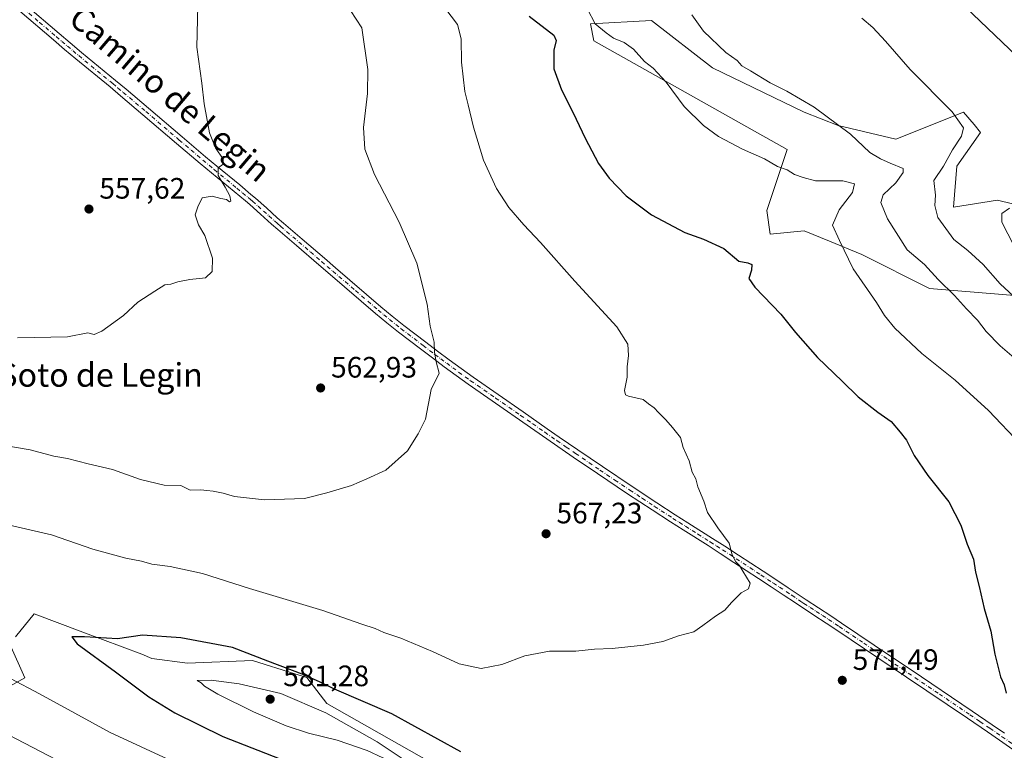
# Model space of a CAD drawing. Units: metres. Extents: x 627830 to 631283, y 4734243 to 4736620.
# Drawn here: x 628056 to 628390, y 4734528 to 4734776 of the extents above; entities that cross this region are included whole.
import ezdxf
from ezdxf.enums import TextEntityAlignment as Align

# ---------------------------------------------------------------- set-up
doc = ezdxf.new("R2010")
doc.units = ezdxf.units.M
doc.header["$MEASUREMENT"] = 0
doc.linetypes.add('DGN Style 4', pattern=[2.6384748266838614, 1.318413404963828, -0.6592067024819142, 0.001648016756204785, -0.6592067024819142])
for name, color, linetype, lineweight in [('Camino Cxs', 7, 'Continuous', 0), ('Camino eje', 30, 'DGN Style 4', 13), ('Cultivos herbáceos CxS', 92, 'Continuous', 0), ('Cultivos leñosos CxS', 92, 'Continuous', 0), ('Curva de nivel maestra', 30, 'Continuous', 30), ('Curva de nivel normal', 30, 'Continuous', 0), ('Matorral CxS', 135, 'Continuous', 0), ('Punto de cota en terreno', 7, 'Continuous', 0), ('Rótulo de punto de cota en terreno', 7, 'Continuous', 0), ('Texto cartográfico', 7, 'Continuous', 0)]:
    doc.layers.add(name, color=color, linetype=linetype, lineweight=lineweight)
doc.styles.add('Style-Arial', font='txt')

# ---------------------------------------------------------------- blocks, each defined once
blk = doc.blocks.new('*U9')
at = {"layer": 'Cultivos herbáceos CxS', "color": 92, "linetype": 'Continuous', "lineweight": 0}
for points in [[(628425.6549000005, 4734705.0737, 599.8542000000016), (628387.6841000002, 4734714.2861, 593.5918999999994), (628372.7252000002, 4734711.983100001, 591.4069000000018), (628373.8762999997, 4734725.801100001, 590.8929999999964), (628381.9316999996, 4734737.316099999, 591.0194999999949), (628379.7185000004, 4734739.972899999, 590.6294000000053), (628376.1776999999, 4734744.224099999, 590.5013000000035), (628353.1655000001, 4734735.013300001, 586.5359999999928), (628333.6042999999, 4734739.6185, 584.842499999999), (628322.0987999998, 4734744.224500001, 584.3583999999975), (628291.0308999997, 4734759.194900001, 583.9159000000072), (628270.3201000001, 4734775.315099999, 582.9103000000032), (628249.6092999997, 4734774.1643, 579.4085999999952), (628250.7592000002, 4734768.407299999, 578.0562000000064), (628316.3441000005, 4734731.558700001, 581.1661000000023), (628309.4408999998, 4734710.831900001, 577.6684999999999), (628310.5908000004, 4734702.7719, 576.6668999999965), (628322.0975000003, 4734703.9235, 578.0758999999962), (628330.6851000005, 4734700.384500001, 579.3539000000019), (628341.6577000003, 4734695.862500001, 580.8568999999989), (628364.6705, 4734684.3474, 583.8401000000014), (628407.2433000002, 4734680.892899999, 593.165399999998)], [(628254.1520999996, 4734490.285900001, 575.4835000000021), (628160.2631000001, 4734543.558700001, 577.7085999999981), (628153.4232000001, 4734552.3717, 575.0158999999985), (628149.3709000006, 4734553.638900001, 575.0746000000072), (628135.0131000001, 4734558.128699999, 575.1935999999987), (628112.9561000001, 4734557.165100001, 576.6784999999945), (628100.8482999997, 4734558.813300001, 576.5430000000051), (628097.4241000004, 4734560.295100001, 576.0194000000047), (628077.4495000001, 4734567.752499999, 574.1429999999964), (628060.9217999997, 4734573.9497, 573.7893999999942), (628054.6804000001, 4734566.1481, 572.9936000000016)], [(628052.6583000004, 4734563.6207, 572.318499999994), (628057.8219, 4734552.2578, 570.806899999996), (628046.4599000001, 4734546.060699999, 568.6456999999937)]]:
    blk.add_polyline3d(points, dxfattribs=at)
blk = doc.blocks.new('5PATER')
at = {"layer": 'Cultivos leñosos CxS', "linetype": 'Continuous', "lineweight": 0}
h = blk.add_hatch(color=51, dxfattribs=at)
edge = h.paths.add_edge_path()
edge.add_ellipse((0, 0), major_axis=(-0.1095731443231308, -0.1110710700762829), ratio=0.9994222409660322, start_angle=0, end_angle=360)
blk = doc.blocks.new('*U13')
at = {"layer": 'Camino Cxs', "color": 7, "linetype": 'Continuous', "lineweight": 0}
for points in [[(628396.6101000002, 4734525.380100001, 573.2238999999972), (628388.3901000004, 4734531.090100001, 572.4342999999935), (628384.2901, 4734533.920100001, 572.757500000007), (628377.5000999998, 4734538.530099999, 572.3410000000003), (628356.8000999996, 4734552.5101, 571.9499999999971), (628333.2200999996, 4734568.420100001, 571.2804000000033), (628329.6001000004, 4734570.8301, 571.1491999999998), (628325.4301000005, 4734573.550100001, 570.9922999999981), (628319.2001, 4734577.6501, 570.8657999999997), (628315.0301000001, 4734580.4101, 570.6198000000004), (628310.8701, 4734583.170100001, 570.3901000000042), (628306.6401000004, 4734585.960100001, 570.2507000000041), (628298.2901, 4734591.4301, 569.8653999999951), (628293.6801000005, 4734594.440099999, 569.6091000000015), (628289.5000999998, 4734597.120100001, 569.3994999999995), (628281.0500999996, 4734602.440099999, 568.9809999999999), (628276.8300999999, 4734605.140100001, 568.7767000000022), (628270.5800999999, 4734609.210100001, 568.605899999995), (628262.2200999996, 4734614.7301, 568.2924000000058), (628252.0401, 4734621.550100001, 567.9180999999953), (628243.7500999998, 4734627.170100001, 567.6106), (628237.4101, 4734631.550100001, 567.3739999999962), (628208.1601, 4734651.880100001, 565.6918000000006), (628204.0701000001, 4734654.8101, 565.4036999999954), (628200.0301000001, 4734657.800100001, 565.4042999999947), (628196.0201000003, 4734660.8101, 565.2639999999956), (628192.0301000001, 4734663.8301, 564.9560000000056), (628184.5500999996, 4734669.540100001, 563.897100000002), (628180.5900999998, 4734672.670100001, 563.5911000000051), (628176.7100999998, 4734675.9001, 563.3013000000064), (628161.3101000005, 4734689.130100001, 562.2216000000044), (628157.5201000003, 4734692.380100001, 561.9324000000051), (628149.9401000004, 4734698.890100001, 561.4232000000047), (628143.5601000005, 4734704.360099999, 561.0737999999983), (628141.4801000003, 4734706.1801, 560.9912999999942), (628137.7701000003, 4734709.550100001, 560.7765000000073), (628134.0701000001, 4734712.840100001, 560.5887999999978), (628132.6201, 4734714.0701, 560.4995000000055), (628128.8101000005, 4734717.2501, 560.287599999996), (628121.1001000004, 4734723.5801, 559.9005000000034), (628117.2600999996, 4734726.790100001, 559.7081000000035), (628109.2500999998, 4734733.590100001, 559.2433000000019), (628097.8501000004, 4734743.3201, 558.5880000000034), (628090.2401000002, 4734749.7601, 557.9668999999994), (628086.6801000005, 4734752.7301, 557.6315000000031), (628075.1300999997, 4734762.2401, 556.6999000000069), (628071.2901, 4734765.470100001, 556.425700000007), (628067.5401, 4734768.670100001, 556.077900000004), (628056.1501000002, 4734778.420100001, 555.1282999999967)], [(628058.0401, 4734780.630100001, 555.2140000000073), (628069.4200999998, 4734770.870100001, 556.1953999999969), (628073.1601, 4734767.690099999, 556.5464000000065), (628076.9801000003, 4734764.470100001, 556.7936000000045), (628088.5301000001, 4734754.960100001, 557.7311000000045), (628092.1101000002, 4734751.9801, 558.1245999999956), (628099.7301000003, 4734745.530099999, 558.5920999999944), (628111.1300999997, 4734735.800100001, 559.3668000000034), (628119.1201, 4734729.0101, 559.8224999999948), (628122.9501, 4734725.8101, 560.0308999999979), (628130.6601, 4734719.4801, 560.3741000000009), (628134.4901000002, 4734716.290100001, 560.5469000000012), (628135.9700999996, 4734715.030099999, 560.6313999999984), (628139.7100999998, 4734711.710100001, 560.832899999994), (628143.4200999998, 4734708.350099999, 561.0676999999996), (628145.4700999996, 4734706.550100001, 561.1545999999944), (628151.8300999999, 4734701.090100001, 561.5062000000034), (628159.4101, 4734694.590100001, 562.0083000000013), (628163.2001, 4734691.3301, 562.3464999999997), (628178.5800999999, 4734678.110099999, 563.4903999999951), (628182.4200999998, 4734674.920100001, 563.782600000006), (628186.3300999999, 4734671.8301, 564.1218999999984), (628193.7901, 4734666.140100001, 564.8681999999973), (628197.7701000003, 4734663.130100001, 565.2324999999983), (628201.7600999996, 4734660.120100001, 565.3766999999935), (628205.7801000001, 4734657.1601, 565.5687000000034), (628209.8400999998, 4734654.2501, 565.8680000000022), (628226.7701000003, 4734642.4901, 566.9820999999939), (628234.9700999996, 4734636.780099999, 567.4565000000002), (628239.0701000001, 4734633.9301, 567.6264999999985), (628245.3901000004, 4734629.5701, 567.8601999999955), (628253.6601, 4734623.960100001, 568.1834999999992), (628263.8300999999, 4734617.140100001, 568.5580000000045), (628272.1700999998, 4734611.640100001, 568.8787000000011), (628278.4001000002, 4734607.5801, 569.087400000004), (628282.6101000002, 4734604.890100001, 569.2722999999969), (628291.0500999996, 4734599.5701, 569.6530999999959), (628295.2600999996, 4734596.880100001, 569.8687000000064), (628299.8800999997, 4734593.860099999, 570.0807000000059), (628308.2401000002, 4734588.380100001, 570.4544000000024), (628312.4700999996, 4734585.590100001, 570.5856000000058), (628316.6401000004, 4734582.8301, 570.7480000000069), (628320.8000999996, 4734580.0701, 570.9758000000002), (628322.8400999998, 4734578.720100001, 571.0083000000013), (628327.0201000003, 4734575.9801, 571.2112000000052), (628331.1901000004, 4734573.2501, 571.3196999999927), (628334.8300999999, 4734570.8301, 571.5048999999999), (628351.4101, 4734559.6501, 572.0927999999985), (628358.4200999998, 4734554.920100001, 572.3800999999949), (628379.1300999997, 4734540.940099999, 572.9272999999957), (628385.9301000005, 4734536.3101, 573.0053000000044), (628390.0401, 4734533.470100001, 573.062699999995)]]:
    blk.add_polyline3d(points, dxfattribs=at)

msp = doc.modelspace()

# ---------------------------------------------------------------- linework, layer by layer
at = {"layer": 'Camino Cxs', "color": 7, "linetype": 'Continuous', "lineweight": 0}
for points in [[(628058.0401, 4734780.630100001, 555.2140000000073), (628069.4200999998, 4734770.870100001, 556.1953999999969), (628073.1601, 4734767.690099999, 556.5464000000065), (628076.9801000003, 4734764.470100001, 556.7936000000045), (628088.5301000001, 4734754.960100001, 557.7311000000045), (628092.1101000002, 4734751.9801, 558.1245999999956), (628099.7301000003, 4734745.530099999, 558.5920999999944), (628111.1300999997, 4734735.800100001, 559.3668000000034), (628119.1201, 4734729.0101, 559.8224999999948), (628122.9501, 4734725.8101, 560.0308999999979), (628130.6601, 4734719.4801, 560.3741000000009), (628134.4901000002, 4734716.290100001, 560.5469000000012), (628135.9700999996, 4734715.030099999, 560.6313999999984), (628139.7100999998, 4734711.710100001, 560.832899999994), (628143.4200999998, 4734708.350099999, 561.0676999999996), (628145.4700999996, 4734706.550100001, 561.1545999999944), (628151.8300999999, 4734701.090100001, 561.5062000000034), (628159.4101, 4734694.590100001, 562.0083000000013), (628163.2001, 4734691.3301, 562.3464999999997), (628178.5800999999, 4734678.110099999, 563.4903999999951), (628182.4200999998, 4734674.920100001, 563.782600000006), (628186.3300999999, 4734671.8301, 564.1218999999984), (628193.7901, 4734666.140100001, 564.8681999999973), (628197.7701000003, 4734663.130100001, 565.2324999999983), (628201.7600999996, 4734660.120100001, 565.3766999999935), (628205.7801000001, 4734657.1601, 565.5687000000034), (628209.8400999998, 4734654.2501, 565.8680000000022), (628226.7701000003, 4734642.4901, 566.9820999999939), (628234.9700999996, 4734636.780099999, 567.4565000000002), (628239.0701000001, 4734633.9301, 567.6264999999985), (628245.3901000004, 4734629.5701, 567.8601999999955), (628253.6601, 4734623.960100001, 568.1834999999992), (628263.8300999999, 4734617.140100001, 568.5580000000045), (628272.1700999998, 4734611.640100001, 568.8787000000011), (628278.4001000002, 4734607.5801, 569.087400000004), (628282.6101000002, 4734604.890100001, 569.2722999999969), (628291.0500999996, 4734599.5701, 569.6530999999959), (628295.2600999996, 4734596.880100001, 569.8687000000064), (628299.8800999997, 4734593.860099999, 570.0807000000059), (628308.2401000002, 4734588.380100001, 570.4544000000024), (628312.4700999996, 4734585.590100001, 570.5856000000058), (628316.6401000004, 4734582.8301, 570.7480000000069), (628320.8000999996, 4734580.0701, 570.9758000000002), (628322.8400999998, 4734578.720100001, 571.0083000000013), (628327.0201000003, 4734575.9801, 571.2112000000052), (628331.1901000004, 4734573.2501, 571.3196999999927), (628334.8300999999, 4734570.8301, 571.5048999999999), (628351.4101, 4734559.6501, 572.0927999999985), (628358.4200999998, 4734554.920100001, 572.3800999999949), (628379.1300999997, 4734540.940099999, 572.9272999999957), (628385.9301000005, 4734536.3101, 573.0053000000044), (628390.0401, 4734533.470100001, 573.062699999995)], [(628396.6101000002, 4734525.380100001, 573.2238999999972), (628388.3901000004, 4734531.090100001, 572.4342999999935), (628384.2901, 4734533.920100001, 572.757500000007), (628377.5000999998, 4734538.530099999, 572.3410000000003), (628356.8000999996, 4734552.5101, 571.9499999999971), (628333.2200999996, 4734568.420100001, 571.2804000000033), (628329.6001000004, 4734570.8301, 571.1491999999998), (628325.4301000005, 4734573.550100001, 570.9922999999981), (628319.2001, 4734577.6501, 570.8657999999997), (628315.0301000001, 4734580.4101, 570.6198000000004), (628310.8701, 4734583.170100001, 570.3901000000042), (628306.6401000004, 4734585.960100001, 570.2507000000041), (628298.2901, 4734591.4301, 569.8653999999951), (628293.6801000005, 4734594.440099999, 569.6091000000015), (628289.5000999998, 4734597.120100001, 569.3994999999995), (628281.0500999996, 4734602.440099999, 568.9809999999999), (628276.8300999999, 4734605.140100001, 568.7767000000022), (628270.5800999999, 4734609.210100001, 568.605899999995), (628262.2200999996, 4734614.7301, 568.2924000000058), (628252.0401, 4734621.550100001, 567.9180999999953), (628243.7500999998, 4734627.170100001, 567.6106), (628237.4101, 4734631.550100001, 567.3739999999962), (628208.1601, 4734651.880100001, 565.6918000000006), (628204.0701000001, 4734654.8101, 565.4036999999954), (628200.0301000001, 4734657.800100001, 565.4042999999947), (628196.0201000003, 4734660.8101, 565.2639999999956), (628192.0301000001, 4734663.8301, 564.9560000000056), (628184.5500999996, 4734669.540100001, 563.897100000002), (628180.5900999998, 4734672.670100001, 563.5911000000051), (628176.7100999998, 4734675.9001, 563.3013000000064), (628161.3101000005, 4734689.130100001, 562.2216000000044), (628157.5201000003, 4734692.380100001, 561.9324000000051), (628149.9401000004, 4734698.890100001, 561.4232000000047), (628143.5601000005, 4734704.360099999, 561.0737999999983), (628141.4801000003, 4734706.1801, 560.9912999999942), (628137.7701000003, 4734709.550100001, 560.7765000000073), (628134.0701000001, 4734712.840100001, 560.5887999999978), (628132.6201, 4734714.0701, 560.4995000000055), (628128.8101000005, 4734717.2501, 560.287599999996), (628121.1001000004, 4734723.5801, 559.9005000000034), (628117.2600999996, 4734726.790100001, 559.7081000000035), (628109.2500999998, 4734733.590100001, 559.2433000000019), (628097.8501000004, 4734743.3201, 558.5880000000034), (628090.2401000002, 4734749.7601, 557.9668999999994), (628086.6801000005, 4734752.7301, 557.6315000000031), (628075.1300999997, 4734762.2401, 556.6999000000069), (628071.2901, 4734765.470100001, 556.425700000007), (628067.5401, 4734768.670100001, 556.077900000004), (628056.1501000002, 4734778.420100001, 555.1282999999967)]]:
    msp.add_polyline3d(points, dxfattribs=at)
at = {"layer": 'Camino eje', "color": 30, "linetype": 'DGN Style 4', "lineweight": 13}
msp.add_polyline3d([(628057.0950999996, 4734779.5251, 555.1842999999935), (628062.7851, 4734774.645099999, 555.6684999999999), (628068.4801000003, 4734769.770099999, 556.1469999999972), (628070.3501000004, 4734768.1801, 556.3156000000017), (628072.2251000004, 4734766.5801, 556.4955000000045), (628074.1350999996, 4734764.970100001, 556.5981000000029), (628076.0551000005, 4734763.3551, 556.7544000000053), (628087.6051000003, 4734753.845100001, 557.686799999996), (628089.3850999996, 4734752.360099999, 557.8745000000055), (628091.1750999996, 4734750.870100001, 558.0433000000048), (628098.7901, 4734744.425100001, 558.584600000002), (628110.1901000004, 4734734.6951, 559.3083999999944), (628114.1851000005, 4734731.300100001, 559.517200000002), (628118.1901000004, 4734727.9001, 559.7753999999986), (628122.0251000002, 4734724.6951, 559.9722999999941), (628129.7351000002, 4734718.3651, 560.3356000000058), (628131.6401000004, 4734716.7751, 560.4372000000003), (628133.5551000005, 4734715.1801, 560.531099999993), (628134.2801000001, 4734714.565099999, 560.5706000000064), (628135.0201000003, 4734713.9351, 560.6180000000022), (628136.8901000004, 4734712.2751, 560.7609999999986), (628138.7401000002, 4734710.630100001, 560.8169000000053), (628140.5950999996, 4734708.950099999, 560.9158000000025), (628142.4501, 4734707.265100001, 561.0720000000001), (628143.4901000002, 4734706.3551, 561.090200000006), (628144.5151000004, 4734705.4551, 561.1245999999956), (628154.6750999996, 4734696.7401, 561.7021999999997), (628158.4650999998, 4734693.485099999, 561.9777999999933), (628160.3601000002, 4734691.8551, 562.1625000000058), (628162.2550999997, 4734690.2301, 562.2989999999991), (628169.9451000001, 4734683.620100001, 562.8031000000046), (628177.6451000003, 4734677.005100001, 563.4087000000001), (628179.5651000004, 4734675.4101, 563.5356999999931), (628181.5050999997, 4734673.795100001, 563.6913999999961), (628185.4401000004, 4734670.6851, 564.0144), (628192.9101, 4734664.985099999, 564.9232000000047), (628196.8951000003, 4734661.970100001, 565.2516999999935), (628198.8901000004, 4734660.465100001, 565.3479999999981), (628200.8951000003, 4734658.960100001, 565.3788000000059), (628202.9051000001, 4734657.4801, 565.3769999999931), (628204.9250999996, 4734655.985099999, 565.4902000000002), (628209.0000999998, 4734653.065099999, 565.7814000000071), (628217.4751000004, 4734647.175100001, 566.5905999999959), (628225.9401000004, 4734641.295100001, 566.8990000000049), (628230.0401, 4734638.4451, 567.1018999999942), (628234.1401000004, 4734635.590100001, 567.3163999999961), (628238.2401000002, 4734632.7401, 567.5138000000006), (628241.4101, 4734630.550100001, 567.5831000000035), (628244.5701000001, 4734628.370100001, 567.7399000000005), (628252.8501000004, 4734622.755100001, 568.0803000000016), (628257.9351000005, 4734619.345100001, 568.2307000000001), (628263.0251000002, 4734615.9351, 568.4323000000004), (628267.2050999999, 4734613.175100001, 568.6981999999989), (628271.3750999998, 4734610.425100001, 568.7495999999956), (628277.6151000002, 4734606.360099999, 568.9330999999949), (628279.7251000004, 4734605.0101, 569.0209000000032), (628281.8300999999, 4734603.665100001, 569.1313999999984), (628286.0551000005, 4734601.005100001, 569.3190999999933), (628290.2751000002, 4734598.345100001, 569.5302999999985), (628292.3651000002, 4734597.005100001, 569.6483000000007), (628294.4700999996, 4734595.6601, 569.7424000000028), (628299.0850999998, 4734592.645099999, 569.9796999999963), (628307.4401000004, 4734587.170100001, 570.3600000000006), (628311.6700999998, 4734584.380100001, 570.4897999999957), (628313.7500999998, 4734583.0001, 570.5691999999982), (628317.9200999998, 4734580.2401, 570.8340999999928), (628321.0201000003, 4734578.1851, 570.9152000000031), (628322.0450999998, 4734577.5101, 570.9040999999997), (628324.1350999996, 4734576.140100001, 571.0084000000061), (628326.2251000004, 4734574.765100001, 571.0929000000033), (628328.3101000005, 4734573.405099999, 571.1401999999945), (628330.3951000003, 4734572.040100001, 571.2042999999976), (628334.0251000002, 4734569.6251, 571.3787000000011), (628342.3151000004, 4734564.0351, 571.7168999999994), (628350.6001000004, 4734558.4451, 571.8938000000053), (628367.9650999998, 4734546.725099999, 572.3295999999973), (628378.3151000004, 4734539.735099999, 572.5957000000053), (628381.7100999998, 4734537.4301, 572.577900000004), (628385.1101000002, 4734535.1151, 572.8402999999962), (628389.2150999998, 4734532.280099999, 572.7011999999959), (628393.3251, 4734529.4301, 572.8956999999937)], dxfattribs=at)
at = {"layer": 'Cultivos herbáceos CxS', "color": 92, "linetype": 'Continuous', "lineweight": 0}
for points in [[(628425.6549000005, 4734705.0737, 599.8542000000016), (628387.6841000002, 4734714.2861, 593.5918999999994), (628372.7252000002, 4734711.983100001, 591.4069000000018), (628373.8762999997, 4734725.801100001, 590.8929999999964), (628381.9316999996, 4734737.316099999, 591.0194999999949), (628379.7185000004, 4734739.972899999, 590.6294000000053), (628376.1776999999, 4734744.224099999, 590.5013000000035), (628353.1655000001, 4734735.013300001, 586.5359999999928), (628333.6042999999, 4734739.6185, 584.842499999999), (628322.0987999998, 4734744.224500001, 584.3583999999975), (628291.0308999997, 4734759.194900001, 583.9159000000072), (628270.3201000001, 4734775.315099999, 582.9103000000032), (628249.6092999997, 4734774.1643, 579.4085999999952), (628250.7592000002, 4734768.407299999, 578.0562000000064), (628316.3441000005, 4734731.558700001, 581.1661000000023), (628309.4408999998, 4734710.831900001, 577.6684999999999), (628310.5908000004, 4734702.7719, 576.6668999999965), (628322.0975000003, 4734703.9235, 578.0758999999962), (628330.6851000005, 4734700.384500001, 579.3539000000019), (628341.6577000003, 4734695.862500001, 580.8568999999989), (628364.6705, 4734684.3474, 583.8401000000014), (628407.2433000002, 4734680.892899999, 593.165399999998)], [(628254.1520999996, 4734490.285900001, 575.4835000000021), (628160.2631000001, 4734543.558700001, 577.7085999999981), (628153.4232000001, 4734552.3717, 575.0158999999985), (628149.3709000006, 4734553.638900001, 575.0746000000072), (628135.0131000001, 4734558.128699999, 575.1935999999987), (628112.9561000001, 4734557.165100001, 576.6784999999945), (628100.8482999997, 4734558.813300001, 576.5430000000051), (628097.4241000004, 4734560.295100001, 576.0194000000047), (628077.4495000001, 4734567.752499999, 574.1429999999964), (628060.9217999997, 4734573.9497, 573.7893999999942), (628054.6804000001, 4734566.1481, 572.9936000000016)], [(628052.6583000004, 4734563.6207, 572.318499999994), (628057.8219, 4734552.2578, 570.806899999996), (628046.4599000001, 4734546.060699999, 568.6456999999937)]]:
    msp.add_polyline3d(points, dxfattribs=at)
at = {"layer": 'Curva de nivel maestra', "color": 30, "linetype": 'Continuous', "lineweight": 30, "elevation": 575, "flags": 128}
for points in [[(628228.8700000001, 4734776.7501), (628237.1699999999, 4734770.290100001), (628238, 4734768.4801), (628237.2400000002, 4734765.190099999), (628237.1799999997, 4734758.880100001), (628239.79, 4734751.720100001), (628243.7400000002, 4734743.9801), (628247.8200000003, 4734735.380100001), (628252.3799999999, 4734726.7601), (628255.9500000002, 4734721.8101), (628261.6900000004, 4734715.7501), (628270.3099999997, 4734709.360099999), (628281.6600000003, 4734703.360099999), (628287.9299999997, 4734701.100099999), (628294.8300000001, 4734697.9301), (628300, 4734693.6501), (628303.0499999998, 4734693.030099999), (628304.3399999999, 4734692.530099999), (628304.29, 4734690.5601), (628303.3200000003, 4734687.780099999), (628305.3899999997, 4734684.7401), (628314.1600000003, 4734675.620100001), (628319.1500000004, 4734669.420100001), (628326.6600000003, 4734660.9301), (628334.9800000006, 4734652.9101), (628340.4100000003, 4734647.620100001), (628347.0800000001, 4734642.360099999), (628351.6299999999, 4734639.2301), (628354.6699999999, 4734635.6501), (628356.79, 4734632.890100001), (628359.4299999997, 4734627.630100001), (628364.0599999997, 4734620.9301), (628371.1500000004, 4734612.0001), (628375.2599999999, 4734604.0801), (628377.3700000001, 4734597.630100001), (628379.5300000003, 4734592.460100001), (628380.2100000001, 4734588.140100001), (628381.5199999996, 4734583.190099999), (628383.1600000003, 4734575.720100001), (628385.3700000001, 4734568.040100001), (628386.7300000006, 4734560.3201), (628388.7000000002, 4734552.620100001), (628389.9000000004, 4734549.8301), (628390.6600000003, 4734547.0001)], [(628205.6600000003, 4734527.110099999), (628182.2699999996, 4734540.0001), (628162.8700000001, 4734548.420100001), (628157.7400000002, 4734550.920100001), (628151.8899999997, 4734553.460100001), (628140.1799999997, 4734557.860099999), (628128.2699999996, 4734562.540100001), (628110.6900000004, 4734565.800100001), (628097.7400000002, 4734566.6801), (628089.1799999997, 4734565.440099999), (628078.0700000003, 4734566.110099999), (628073.6799999997, 4734566.170100001), (628075.5, 4734563.7601), (628088.5599999997, 4734554.300100001), (628099.8700000001, 4734545.8101), (628108.6299999999, 4734540.4001), (628124.9600000001, 4734532.350099999), (628146.6799999997, 4734523.860099999)]]:
    msp.add_lwpolyline(points, dxfattribs=at)
at = {"layer": 'Curva de nivel normal', "color": 30, "linetype": 'Continuous', "lineweight": 0, "flags": 128}
for points, elevation in [([(628374.2599999999, 4734782.360099999), (628396.8499999996, 4734760.6601)], 595), ([(628168.2100000001, 4734778.670100001), (628172.0499999998, 4734772.8301), (628174.1799999997, 4734758.670100001), (628174.0300000003, 4734750.4801), (628172.6100000005, 4734738.970100001), (628173.1500000004, 4734731.5701), (628176.4199999999, 4734723.030099999), (628184.7999999998, 4734706.9001), (628190.6900000004, 4734692.9101), (628194.2800000003, 4734679.050100001), (628195.2699999996, 4734671.5801), (628196.5999999996, 4734666.1801), (628196.7300000006, 4734662.790100001), (628197.3399999999, 4734659.5101), (628198.3200000003, 4734655.640100001), (628195.6600000003, 4734650.0701), (628193.6699999999, 4734640.0101), (628191.1799999997, 4734635.0701), (628187.5300000003, 4734629.3101), (628180.2800000003, 4734622.6801), (628173.8399999999, 4734619.8101), (628168.54, 4734617.550100001), (628160.2699999996, 4734614.9801), (628152.5999999996, 4734613.0701), (628139.0300000003, 4734612.630100001), (628128.9500000002, 4734613.7601), (628125.0599999997, 4734614.860099999), (628121.6900000004, 4734615.610099999), (628119.4699999997, 4734615.770099999), (628117.4800000006, 4734616.020099999), (628113.8099999997, 4734615.9001), (628110.6900000004, 4734617.450099999), (628105.0300000003, 4734617.5701), (628096.9800000006, 4734619.5601), (628087.4900000002, 4734622.880100001), (628079.3099999997, 4734624.8301), (628072.2599999999, 4734626.630100001), (628067.6299999999, 4734627.4801), (628059.6200000001, 4734629.5601), (628049.6799999997, 4734631.300100001)], 565), ([(628200.2800000003, 4734779.520099999), (628204.5199999996, 4734773.940099999), (628205.8200000003, 4734769.0101), (628205.9100000003, 4734761.0801), (628207.0599999997, 4734751.210100001), (628208.2000000002, 4734746.6501), (628209.9699999997, 4734739.120100001), (628213.4100000003, 4734727.920100001), (628217.7599999999, 4734718.3201), (628221.9500000002, 4734711.790100001), (628227, 4734705.940099999), (628232.7000000002, 4734699.970100001), (628244.3499999996, 4734686.800100001), (628258.5499999998, 4734671.350099999), (628262.3600000005, 4734665.4801), (628262.54, 4734661.640100001), (628262.1100000005, 4734657.8201), (628262.0599999997, 4734654.2401), (628261.1299999999, 4734649.7401), (628261.5700000003, 4734648.220100001), (628262.5599999997, 4734647.8201), (628267.4600000001, 4734646.7301), (628269.3200000003, 4734645.2601), (628271.2400000002, 4734643.840100001), (628272.6600000003, 4734642.2601), (628275.2100000001, 4734639.8101), (628277.4400000004, 4734637.130100001), (628280.1600000003, 4734633.770099999), (628281.04, 4734630.350099999), (628283.1399999997, 4734625.8201), (628284.1299999999, 4734622.020099999), (628285.3200000003, 4734619.800100001), (628286.0599999997, 4734617.0101), (628288.0499999998, 4734612.1801), (628289.3099999997, 4734608.380100001), (628292.8600000005, 4734603.120100001), (628296.7000000002, 4734597.960100001), (628297.6699999999, 4734593.9301), (628298.9600000001, 4734591.5601), (628300.1500000004, 4734590.4101), (628301.3300000001, 4734588.380100001), (628303.79, 4734584.3201), (628303.1900000004, 4734582.450099999), (628300.7400000002, 4734581.0801), (628297.4199999999, 4734577.850099999), (628295.1699999999, 4734575.1801), (628292.0899999999, 4734573.1801), (628287.7199999997, 4734569.960100001), (628284.6600000003, 4734567.8201), (628279.4900000002, 4734566.5001), (628274.1500000004, 4734564.600099999), (628267.6600000003, 4734563.3101), (628257, 4734562.2401), (628251.04, 4734561.960100001), (628244.7000000002, 4734561.3201), (628235.7000000002, 4734561.270099999), (628227.3700000001, 4734559.700099999), (628219.5700000003, 4734556.7301), (628212.5199999996, 4734555.390100001), (628205.1399999997, 4734557.020099999), (628196.0800000001, 4734561.1601), (628185.3600000005, 4734565.6601), (628179.5800000001, 4734567.6501), (628176.6100000005, 4734568.940099999), (628172.0700000003, 4734570.450099999), (628158.8200000003, 4734575.120100001), (628133.9600000001, 4734582.5601), (628118, 4734587.600099999), (628107.0800000001, 4734590.0101), (628100.8600000005, 4734590.800100001), (628097.3899999997, 4734591.790100001), (628092.0599999997, 4734592.850099999), (628080.8799999999, 4734595.950099999), (628066.79, 4734600.720100001), (628052.1699999999, 4734604.120100001)], 570), ([(628116.5, 4734780.3301), (628116.1799999997, 4734766.220100001), (628117.7800000003, 4734754.0601), (628118.5700000003, 4734746.960100001), (628120.4699999997, 4734737.210100001), (628122.4199999999, 4734732.090100001), (628125.0499999998, 4734728.220100001), (628125.0300000003, 4734726.530099999), (628123.3600000005, 4734725.3301), (628123.3099999997, 4734722.6501), (628125.7699999996, 4734718.720100001), (628127.29, 4734715.840100001), (628127.6100000005, 4734713.970100001), (628127.1699999999, 4734713.720100001), (628126.2199999997, 4734714.5001), (628124.2800000003, 4734714.890100001), (628121.3300000001, 4734715.640100001), (628117.9199999999, 4734715.110099999), (628116.4199999999, 4734712.0001), (628115.5599999997, 4734709.3101), (628116.6500000004, 4734705.970100001), (628118.8899999997, 4734702.3101), (628121.4000000004, 4734694.6801), (628121.3799999999, 4734690.110099999), (628119.1200000001, 4734687.9801), (628113.79, 4734687.380100001), (628109.6900000004, 4734686.610099999), (628107.3600000005, 4734685.7601), (628105.2400000002, 4734685.5601), (628101.9000000004, 4734683.4001), (628096.0999999996, 4734679.710100001), (628091.2800000003, 4734675.1801), (628083.9400000004, 4734669.840100001), (628081.2599999999, 4734668.720100001), (628079.1900000004, 4734669.2601), (628072.2199999997, 4734667.890100001), (628055.3099999997, 4734667.630100001)], 560), ([(628248.5800000001, 4734779.130100001), (628251.25, 4734774.190099999), (628254.9199999999, 4734771.120100001), (628257.4500000002, 4734769.3101), (628261.0700000003, 4734767.8301), (628264.25, 4734765.5601), (628267.9800000006, 4734761.4101), (628270.8499999996, 4734759.090100001), (628275.3099999997, 4734754.4001), (628281.4500000002, 4734746.050100001), (628288.0099999999, 4734739.610099999), (628293.0800000001, 4734735.950099999), (628301.1600000003, 4734731.620100001), (628308.6600000003, 4734728.300100001), (628313.0499999998, 4734725.770099999), (628316.3300000001, 4734724.600099999), (628318.7800000003, 4734723.050100001), (628321.7199999997, 4734721.9901), (628325.9800000006, 4734720.920100001), (628335.2400000002, 4734720.850099999), (628339.2000000002, 4734719.800100001), (628338.4699999997, 4734716.870100001), (628333.9400000004, 4734710.9901), (628331.7400000002, 4734705.8101), (628334.0800000001, 4734700.6601), (628338.7100000001, 4734691.050100001), (628346.6100000005, 4734679.610099999), (628349.3899999997, 4734675.170100001), (628352.9199999999, 4734670.850099999), (628362.0199999996, 4734662.280099999), (628373.2800000003, 4734653.220100001), (628384.6900000004, 4734642.960100001), (628395.6299999999, 4734631.420100001)], 580), ([(628284.0499999998, 4734777.140100001), (628287.9600000001, 4734771.690099999), (628295.5199999996, 4734764.460100001), (628299.3499999996, 4734761.710100001), (628300.9800000006, 4734759.920100001), (628303.9000000004, 4734758.2501), (628310.5300000003, 4734754.1801), (628316.2199999997, 4734751.340100001), (628325.5199999996, 4734745.880100001), (628337.7999999998, 4734736.6801), (628344.4000000004, 4734730.4801), (628347.9600000001, 4734728.340100001), (628351.2800000003, 4734726.880100001), (628355.7400000002, 4734725.040100001), (628355.6500000004, 4734723.6501), (628353.2100000001, 4734720.1601), (628348.9500000002, 4734716.0801), (628348.0999999996, 4734713.5601), (628350.4299999997, 4734707.950099999), (628357, 4734697.4901), (628362.9800000006, 4734692.4301), (628367.5199999996, 4734687.340100001), (628373.0599999997, 4734682.0001), (628377.1799999997, 4734677.470100001), (628380.9400000004, 4734673.620100001), (628383.79, 4734669.7501), (628388.5999999996, 4734664.870100001), (628398.8499999996, 4734656.120100001)], 585), ([(628341.6799999997, 4734776.0801), (628345.3899999997, 4734772.890100001), (628349.7300000006, 4734768.2401), (628358.1200000001, 4734758.620100001), (628372.29, 4734744.2301), (628376.2000000002, 4734738.8101), (628375.5300000003, 4734736.0001), (628372.4199999999, 4734731.440099999), (628369.3300000001, 4734725.9001), (628366.1100000005, 4734721.0101), (628366.6600000003, 4734716.050100001), (628366.4100000003, 4734712.5601), (628367.4600000001, 4734708.450099999), (628372.8600000005, 4734700.970100001), (628377.5899999999, 4734697.190099999), (628382.8399999999, 4734692.440099999), (628388.6200000001, 4734685.890100001), (628393.1399999997, 4734681.7401)], 590), ([(628391.7999999998, 4734711.640100001), (628389.0999999996, 4734709.770099999), (628389.1500000004, 4734706.860099999), (628393.2800000003, 4734698.880100001)], 595), ([(627864.1196, 4734691.253000001), (627864.7800000003, 4734690.840100001), (627871.5899999999, 4734685.120100001), (627878.5599999997, 4734677.5101), (627885.7699999996, 4734669.840100001), (627894.1900000004, 4734660.0001), (627910.4900000002, 4734639.100099999), (627917.2199999997, 4734628.2601), (627921.1399999997, 4734624.130100001), (627924.9299999997, 4734620.300100001), (627930.0499999998, 4734615.470100001), (627933.0800000001, 4734610.920100001), (627937.2199999997, 4734604.120100001), (627940.7300000006, 4734597.620100001), (627945.2699999996, 4734591.360099999), (627952.0300000003, 4734584.840100001), (627964.5099999999, 4734576.620100001), (627980.5800000001, 4734568.200099999), (627991.9900000002, 4734563.1801), (628009.6200000001, 4734555.040100001), (628022.9000000004, 4734548.1801), (628039.5499999998, 4734538.8201), (628052.25, 4734532.860099999), (628068.54, 4734524.470100001)], 565), ([(628052.9299999997, 4734552.030099999), (628062.7599999999, 4734546.840100001), (628086.7100000001, 4734533.700099999), (628116.7800000003, 4734519.800100001)], 570), ([(628121.0199999996, 4734551.420100001), (628116.2800000003, 4734551.370100001), (628117.5999999996, 4734550.5001), (628118.7599999999, 4734549.420100001), (628123.2199999997, 4734546.670100001), (628135.4000000004, 4734540.6601), (628146.3899999997, 4734535.9801), (628154.0099999999, 4734533.5001), (628163.7000000002, 4734531.090100001), (628173.9400000004, 4734527.540100001), (628179.2400000002, 4734525.090100001), (628184.2300000006, 4734523.4301), (628186.9600000001, 4734523.3301), (628186.1200000001, 4734524.6601), (628177.2699999996, 4734530.530099999), (628159.9299999997, 4734540.360099999), (628144.6699999999, 4734546.940099999), (628130.4299999997, 4734550.220100001), (628121.0199999996, 4734551.420100001)], 580)]:
    msp.add_lwpolyline(points, dxfattribs=dict(at, elevation=elevation))
at = {"layer": 'Matorral CxS', "color": 135, "linetype": 'Continuous', "lineweight": 0}
for points in [[(628407.2433000002, 4734680.892899999, 593.165399999998), (628364.6705, 4734684.3474, 583.8401000000014), (628341.6577000003, 4734695.862500001, 580.8568999999989), (628330.6851000005, 4734700.384500001, 579.3539000000019), (628322.0975000003, 4734703.9235, 578.0758999999962), (628310.5908000004, 4734702.7719, 576.6668999999965), (628309.4408999998, 4734710.831900001, 577.6684999999999), (628316.3441000005, 4734731.558700001, 581.1661000000023), (628250.7592000002, 4734768.407299999, 578.0562000000064), (628249.6092999997, 4734774.1643, 579.4085999999952), (628270.3201000001, 4734775.315099999, 582.9103000000032), (628291.0308999997, 4734759.194900001, 583.9159000000072), (628322.0987999998, 4734744.224500001, 584.3583999999975), (628333.6042999999, 4734739.6185, 584.842499999999), (628353.1655000001, 4734735.013300001, 586.5359999999928), (628376.1776999999, 4734744.224099999, 590.5013000000035), (628379.7185000004, 4734739.972899999, 590.6294000000053), (628381.9316999996, 4734737.316099999, 591.0194999999949), (628373.8762999997, 4734725.801100001, 590.8929999999964), (628372.7252000002, 4734711.983100001, 591.4069000000018), (628387.6841000002, 4734714.2861, 593.5918999999994), (628425.6549000005, 4734705.0737, 599.8542000000016)], [(628425.6549000005, 4734705.0737, 599.8542000000016), (628387.6841000002, 4734714.2861, 593.5918999999994), (628372.7252000002, 4734711.983100001, 591.4069000000018), (628373.8762999997, 4734725.801100001, 590.8929999999964), (628381.9316999996, 4734737.316099999, 591.0194999999949), (628379.7185000004, 4734739.972899999, 590.6294000000053), (628376.1776999999, 4734744.224099999, 590.5013000000035), (628353.1655000001, 4734735.013300001, 586.5359999999928), (628333.6042999999, 4734739.6185, 584.842499999999), (628322.0987999998, 4734744.224500001, 584.3583999999975), (628291.0308999997, 4734759.194900001, 583.9159000000072), (628270.3201000001, 4734775.315099999, 582.9103000000032), (628249.6092999997, 4734774.1643, 579.4085999999952), (628250.7592000002, 4734768.407299999, 578.0562000000064), (628316.3441000005, 4734731.558700001, 581.1661000000023), (628309.4408999998, 4734710.831900001, 577.6684999999999), (628310.5908000004, 4734702.7719, 576.6668999999965), (628322.0975000003, 4734703.9235, 578.0758999999962), (628330.6851000005, 4734700.384500001, 579.3539000000019), (628341.6577000003, 4734695.862500001, 580.8568999999989), (628364.6705, 4734684.3474, 583.8401000000014), (628407.2433000002, 4734680.892899999, 593.165399999998)], [(628054.6804000001, 4734566.1481, 572.9936000000016), (628060.9217999997, 4734573.9497, 573.7893999999942), (628077.4495000001, 4734567.752499999, 574.1429999999964), (628097.4241000004, 4734560.295100001, 576.0194000000047), (628100.8482999997, 4734558.813300001, 576.5430000000051), (628112.9561000001, 4734557.165100001, 576.6784999999945), (628135.0131000001, 4734558.128699999, 575.1935999999987), (628149.3709000006, 4734553.638900001, 575.0746000000072), (628153.4232000001, 4734552.3717, 575.0158999999985), (628160.2631000001, 4734543.558700001, 577.7085999999981), (628254.1520999996, 4734490.285900001, 575.4835000000021)], [(628254.1520999996, 4734490.285900001, 575.4835000000021), (628160.2631000001, 4734543.558700001, 577.7085999999981), (628153.4232000001, 4734552.3717, 575.0158999999985), (628149.3709000006, 4734553.638900001, 575.0746000000072), (628135.0131000001, 4734558.128699999, 575.1935999999987), (628112.9561000001, 4734557.165100001, 576.6784999999945), (628100.8482999997, 4734558.813300001, 576.5430000000051), (628097.4241000004, 4734560.295100001, 576.0194000000047), (628077.4495000001, 4734567.752499999, 574.1429999999964), (628060.9217999997, 4734573.9497, 573.7893999999942), (628054.6804000001, 4734566.1481, 572.9936000000016)], [(628046.4599000001, 4734546.060699999, 568.6456999999937), (628057.8219, 4734552.2578, 570.806899999996), (628052.6583000004, 4734563.6207, 572.318499999994)], [(628052.6583000004, 4734563.6207, 572.318499999994), (628057.8219, 4734552.2578, 570.806899999996), (628046.4599000001, 4734546.060699999, 568.6456999999937)]]:
    msp.add_polyline3d(points, dxfattribs=at)

# ---------------------------------------------------------------- block references
at = {"layer": 'Camino Cxs', "color": 7, "linetype": 'Continuous', "lineweight": 0}
msp.add_blockref('*U13', (0, 0), dxfattribs=at)
at = {"layer": 'Cultivos herbáceos CxS', "color": 92, "linetype": 'Continuous', "lineweight": 0}
msp.add_blockref('*U9', (0, 0), dxfattribs=at)
at = {"layer": 'Punto de cota en terreno', "color": 7, "linetype": 'Continuous', "lineweight": 0, "xscale": 10, "yscale": 10, "zscale": 10}
for p in [(628079.54, 4734711.300000001, 557.6199999999953), (628158.1200000001, 4734650.59, 562.929999999993), (628234.5800000001, 4734601.130000001, 567.2299999999959), (628335.04, 4734551.4, 571.4900000000052), (628141, 4734545, 581.279999999999)]:
    msp.add_blockref('5PATER', p, dxfattribs=at)

# ---------------------------------------------------------------- texts
at = {"layer": 'Rótulo de punto de cota en terreno', "color": 7, "linetype": 'Continuous', "lineweight": 0, "style": 'Style-Arial'}
for s, p in [('557,62', (628083.0678000003, 4734714.8278)), ('562,93', (628161.6478000004, 4734654.117799999)), ('567,23', (628238.1078000005, 4734604.6578)), ('571,49', (628338.5678000003, 4734554.927800001)), ('581,28', (628145.4096999997, 4734549.409700001))]:
    msp.add_text(s, height=7.000000000000002, dxfattribs=at).set_placement(p)
at = {"layer": 'Texto cartográfico', "color": 7, "linetype": 'Continuous', "lineweight": 0, "style": 'Style-Arial'}
msp.add_text('Camino de Legin', height=8, rotation=319.6155996991008, dxfattribs=at).set_placement((628107.086999674, 4734750.434447397), align=Align.MIDDLE_CENTER)
msp.add_text('Soto de Legin', height=8, dxfattribs=at).set_placement((628083.4909085364, 4734655.01015), align=Align.MIDDLE_CENTER)

doc.saveas('drawing.dxf')
